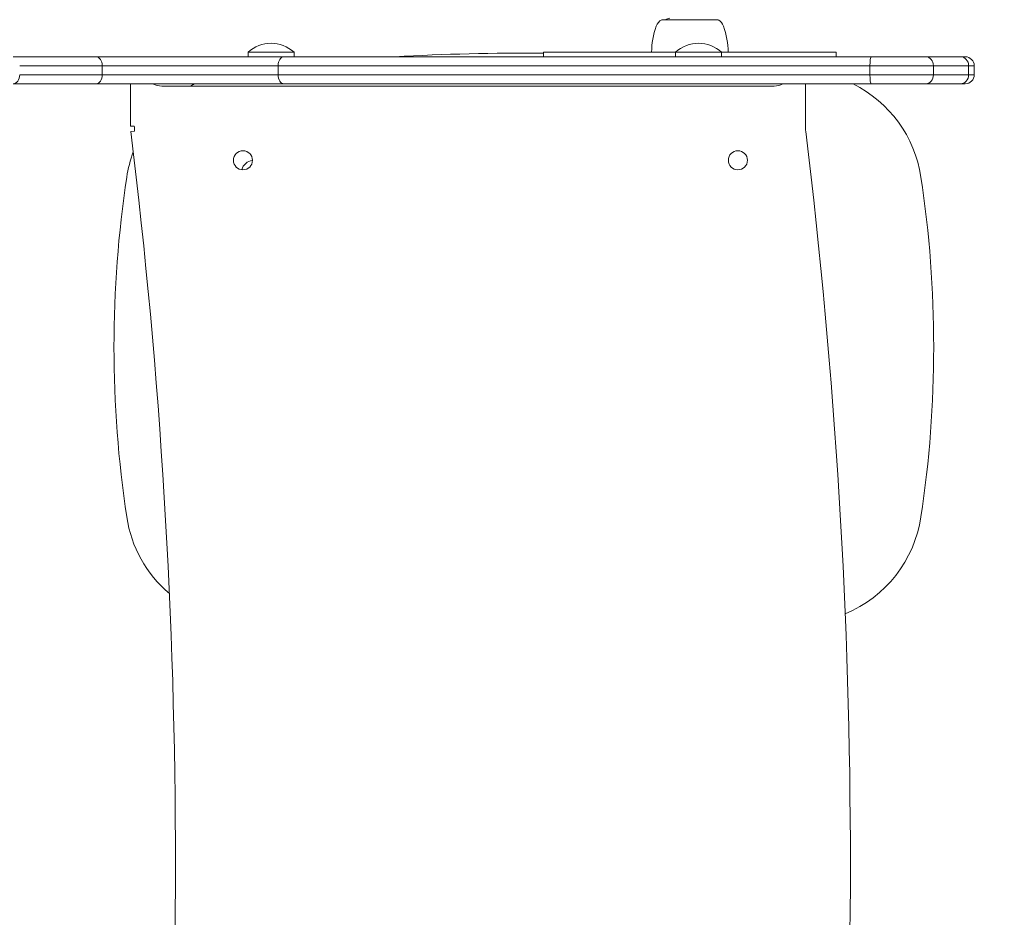
# Model space of a CAD drawing. Units: millimetres. Extents: x -1937 to 2107, y -2175 to 2323.
# Drawn here: x -250 to 188, y -23 to 376 of the extents above; entities that cross this region are included whole.
import ezdxf

# ---------------------------------------------------------------- set-up
doc = ezdxf.new("R2010")
doc.units = ezdxf.units.MM
doc.header["$LTSCALE"] = 0.2
doc.header["$MEASUREMENT"] = 0
doc.header["$PDMODE"] = 1
doc.layers.add('HAGS-Dim Plan', color=7, linetype='Continuous', lineweight=100)
doc.layers.add('HAGS-Plan', color=7, linetype='Continuous')
doc.styles.get("Standard").update_dxf_attribs({"font": 'g13f12d.shx', "height": 300})
doc.dimstyles.new('HAGS - Dim Plan', dxfattribs={"dimtxt": 300, "dimasz": 200, "dimexe": 0.18, "dimexo": 0.0625, "dimgap": 150, "dimtad": 0, "dimlfac": 0.001, "dimrnd": 0.01, "dimzin": 1, "dimdsep": 46, "dimtxsty": 'Standard', "dimblk": 'HAGS - Dim Plan arrow', "dimcen": 0.1, "dimse1": 1, "dimse2": 1, "dimclrd": 1, "dimadec": 0, "dimazin": 0, "dimtfac": 1, "dimtofl": 0, "dimtmove": 0, "dimatfit": 3, "dimfxl": 1, "dimtolj": 1, "dimtzin": 0, "dimarcsym": 0})

# ---------------------------------------------------------------- blocks, each defined once
blk = doc.blocks.new('HAGS - Dim Plan arrow')
at = {"color": 1, "lineweight": 0}
blk.add_lwpolyline([(0, 0, 0, 0.35, 0), (-1, 0, 0.015, 0.015, 0)], format="xyseb", dxfattribs=at)
blk = doc.blocks.new('*D7')
at = {"layer": 'Defpoints', "color": 0, "transparency": 16777216}
for p in [(1314.9, 2126.08), (-1685.1, 1.09), (1314.9, 1.09)]:
    blk.add_point(p, dxfattribs=at)
at = {"layer": 'HAGS-Dim Plan', "color": 1, "lineweight": -2, "transparency": 16777216}
for p, q in [((-1485.1, 2126.08), (-790.53, 2126.08)), ((1114.9, 2126.08), (420.34, 2126.08))]:
    blk.add_line(p, q, dxfattribs=at)
at = {"layer": 'HAGS-Dim Plan', "color": 1, "lineweight": -2, "transparency": 16777216, "xscale": 200, "yscale": 200, "zscale": 200, "rotation": 180}
blk.add_blockref('HAGS - Dim Plan arrow', (-1685.1, 2126.08), dxfattribs=at)
at = {"layer": 'HAGS-Dim Plan', "color": 1, "lineweight": -2, "transparency": 16777216, "xscale": 200, "yscale": 200, "zscale": 200}
blk.add_blockref('HAGS - Dim Plan arrow', (1314.9, 2126.08), dxfattribs=at)
at = {"layer": 'HAGS-Dim Plan', "color": 0, "transparency": 16777216, "insert": (-185.1, 2126.08), "char_height": 300, "attachment_point": 5}
blk.add_mtext('\\A1;3.00m', dxfattribs=at)
blk = doc.blocks.new('*D8')
at = {"layer": 'Defpoints', "color": 0, "transparency": 16777216}
for p in [(-185.1, 1501.09), (-185.1, -1498.91), (1910.05, -1498.91)]:
    blk.add_point(p, dxfattribs=at)
at = {"layer": 'HAGS-Dim Plan', "color": 1, "lineweight": -2, "transparency": 16777216}
for p, q in [((1910.05, 1301.09), (1910.05, 606.52)), ((1910.05, -1298.91), (1910.05, -604.35))]:
    blk.add_line(p, q, dxfattribs=at)
at = {"layer": 'HAGS-Dim Plan', "color": 1, "lineweight": -2, "transparency": 16777216, "xscale": 200, "yscale": 200, "zscale": 200}
for p, rotation in [((1910.05, 1501.09), 90), ((1910.05, -1498.91), 270)]:
    blk.add_blockref('HAGS - Dim Plan arrow', p, dxfattribs=dict(at, rotation=rotation))
at = {"layer": 'HAGS-Dim Plan', "color": 0, "transparency": 16777216, "insert": (1910.05, 1.09), "char_height": 300, "attachment_point": 5, "rotation": 90}
blk.add_mtext('\\A1;3.00m', dxfattribs=at)
blk = doc.blocks.new('*D5')
at = {"layer": 'Defpoints', "color": 0, "transparency": 16777216}
for p in [(174.51, 1754.62), (-544.7, 355.01, 445.18), (174.51, 355.01, 512.37)]:
    blk.add_point(p, dxfattribs=at)
at = {"layer": 'HAGS-Dim Plan', "color": 1, "lineweight": -2, "transparency": 16777216}
for p, q in [((-544.7, 1754.62), (-744.7, 1754.62)), ((-25.49, 1754.62), (-344.7, 1754.62))]:
    blk.add_line(p, q, dxfattribs=at)
at = {"layer": 'HAGS-Dim Plan', "color": 1, "lineweight": -2, "transparency": 16777216, "xscale": 200, "yscale": 200, "zscale": 200, "rotation": 180}
blk.add_blockref('HAGS - Dim Plan arrow', (-544.7, 1754.62), dxfattribs=at)
at = {"layer": 'HAGS-Dim Plan', "color": 1, "lineweight": -2, "transparency": 16777216, "xscale": 200, "yscale": 200, "zscale": 200}
blk.add_blockref('HAGS - Dim Plan arrow', (174.51, 1754.62), dxfattribs=at)
at = {"layer": 'HAGS-Dim Plan', "color": 0, "transparency": 16777216, "insert": (-1350.25, 1754.62), "char_height": 300, "attachment_point": 5}
blk.add_mtext('\\A1;0.72m', dxfattribs=at)
blk = doc.blocks.new('*D6')
at = {"layer": 'Defpoints', "color": 0, "transparency": 16777216}
for p in [(-333.04, 361.01, 275.47), (113.11, -360.99, 275.47), (1594.47, -360.99)]:
    blk.add_point(p, dxfattribs=at)
at = {"layer": 'HAGS-Dim Plan', "color": 1, "lineweight": -2, "transparency": 16777216}
for p, q in [((1594.47, 361.01), (1594.47, 689.77)), ((1594.47, -160.99), (1594.47, 161.01))]:
    blk.add_line(p, q, dxfattribs=at)
at = {"layer": 'HAGS-Dim Plan', "color": 1, "lineweight": -2, "transparency": 16777216, "xscale": 200, "yscale": 200, "zscale": 200}
for p, rotation in [((1594.47, 361.01), 90), ((1594.47, -360.99), 270)]:
    blk.add_blockref('HAGS - Dim Plan arrow', p, dxfattribs=dict(at, rotation=rotation))
at = {"layer": 'HAGS-Dim Plan', "color": 0, "transparency": 16777216, "insert": (1594.47, 1295.33), "char_height": 300, "attachment_point": 5, "rotation": 90}
blk.add_mtext('\\A1;0.72m', dxfattribs=at)

msp = doc.modelspace()

# ---------------------------------------------------------------- linework, layer by layer
at = {"layer": 'HAGS-Plan', "lineweight": 0}
for p, q in [((35.612, 375.507), (49.059, 375.507)), ((49.059, 375.507), (60.612, 375.507)), ((-215.701, 359.007), (-252.731, 359.007)), ((-215.701, 359.007), (-252.731, 359.007)), ((-132.338, 359.007), (-215.701, 359.007)), ((-132.338, 359.007), (-215.701, 359.007)), ((-128.192, 361.007), (-148.293, 361.007)), ((-148.293, 361.007), (-148.293, 359.007)), ((-132.338, 359.007), (128.679, 359.007)), ((-132.338, 359.007), (128.679, 359.007)), ((-127.793, 361.007), (-128.192, 361.007)), ((-127.793, 361.007), (-127.793, 359.007)), ((-16.888, 361.007), (-3.444, 361.007)), ((-16.888, 359.007), (-16.888, 361.007)), ((-3.444, 361.007), (41.707, 361.007)), ((62.207, 361.007), (41.707, 361.007)), ((41.707, 361.007), (41.707, 359.007)), ((62.207, 361.007), (113.112, 361.007)), ((62.207, 361.007), (62.207, 359.007)), ((113.112, 359.007), (113.112, 361.007)), ((128.679, 359.007), (153.136, 359.007)), ((128.679, 359.007), (153.136, 359.007)), ((153.136, 359.007), (168.479, 359.007)), ((153.136, 359.007), (168.479, 359.007)), ((168.479, 359.007), (170.506, 359.007)), ((168.479, 359.007), (170.506, 359.007)), ((-249.782, 355.007), (-213.085, 355.007)), ((-249.782, 355.007), (-213.085, 355.007)), ((-213.085, 351.007), (-213.085, 355.007)), ((-213.085, 355.007), (-134.932, 355.007)), ((-213.085, 351.007), (-213.085, 355.007)), ((-213.085, 355.007), (-134.932, 355.007)), ((128.164, 355.007), (-134.932, 355.007)), ((-134.932, 351.007), (-134.932, 355.007)), ((-134.932, 351.007), (-134.932, 355.007)), ((128.164, 355.007), (-134.932, 355.007)), ((128.164, 351.007), (128.164, 355.007)), ((156.383, 355.007), (128.164, 355.007)), ((128.164, 351.007), (128.164, 355.007)), ((156.383, 355.007), (128.164, 355.007)), ((172.029, 355.007), (156.383, 355.007)), ((156.383, 351.007), (156.383, 355.007)), ((172.029, 355.007), (156.383, 355.007)), ((156.383, 351.007), (156.383, 355.007)), ((174.506, 355.007), (172.029, 355.007)), ((172.029, 351.007), (172.029, 355.007)), ((174.506, 355.007), (172.029, 355.007)), ((172.029, 351.007), (172.029, 355.007)), ((174.506, 351.007), (174.506, 355.007)), ((-213.085, 351.007), (-249.782, 351.007)), ((-213.085, 351.007), (-249.782, 351.007)), ((-134.932, 351.007), (-213.085, 351.007)), ((-134.932, 351.007), (-213.085, 351.007)), ((-134.932, 351.007), (128.164, 351.007)), ((-134.932, 351.007), (128.164, 351.007)), ((128.164, 351.007), (156.383, 351.007)), ((128.164, 351.007), (156.383, 351.007)), ((156.383, 351.007), (172.029, 351.007)), ((156.383, 351.007), (172.029, 351.007)), ((172.029, 351.007), (174.506, 351.007)), ((172.029, 351.007), (174.506, 351.007)), ((-252.731, 347.007), (-215.701, 347.007)), ((-252.731, 347.007), (-215.701, 347.007)), ((-215.701, 347.007), (-132.338, 347.007)), ((-215.701, 347.007), (-132.338, 347.007)), ((-200.543, 328.228), (-200.543, 347.007)), ((85.584, 346.007), (-186.67, 346.007)), ((128.679, 347.007), (-132.338, 347.007)), ((128.679, 347.007), (-132.338, 347.007)), ((99.457, 328.228), (99.457, 347.007)), ((153.136, 347.007), (128.679, 347.007)), ((153.136, 347.007), (128.679, 347.007)), ((168.479, 347.007), (153.136, 347.007)), ((168.479, 347.007), (153.136, 347.007)), ((170.506, 347.007), (168.479, 347.007)), ((170.506, 347.007), (168.479, 347.007)), ((-198.833, 328.228), (-200.543, 328.228)), ((-198.698, 326.007), (-200.395, 325.799))]:
    msp.add_line(p, q, dxfattribs=at)
for centre in [(-150.543, 313.007), (69.457, 313.007)]:
    msp.add_circle(centre, 4.25, dxfattribs=at)
for centre, radius, start, end in [((65.112, 361.007), 34, 160.07707, 180), ((38.318, 370.718), 5.5, 119.46821, 160.07707), ((48.183, 346.243), 31.263, 106.56966, 110.59648), ((57.907, 370.718), 5.5, 19.92293, 60.53179), ((31.112, 361.007), 34, 0, 19.92293), ((-138.043, 349.874), 15.133, 47.36418, 132.63582), ((51.957, 349.874), 15.133, 47.36418, 132.63582), ((-25.693, -644.954), 1005.595, 89.498316, 93.267722), ((170.506, 355.007), 4, 360, 90), ((170.506, 351.007), 4, 270, 0), ((-186.67, 354.007), 8, 241.04498, 270), ((-147.233, 297.24), 55.595, 116.4701, 118.69597), ((85.584, 354.007), 8, 270, 298.95502), ((95.847, 297.24), 55.595, 8.59253, 63.5299), ((-2863.768, 0.007), 2683.225, 353.026037, 6.973963), ((-180.543, 328.228), 18.29, 180, 186.97396), ((119.457, 328.228), 20, 180, 186.97396), ((-2563.768, 0.007), 2683.225, 353.026037, 6.973963), ((-147.233, 297.24), 55.595, 159.48064, 171.40747), ((-145.693, 307.507), 5.5, 96.26424, 166.54862), ((297.717, 230.007), 505.595, 171.40747, 188.59253), ((-349.102, 230.007), 505.595, 351.40747, 8.59253), ((-147.233, 162.774), 55.595, 188.59253, 229.62595), ((95.847, 162.774), 55.595, 292.52303, 351.40747)]:
    msp.add_arc(centre, radius, start, end, dxfattribs=at)
at = {"layer": 'HAGS-Plan', "lineweight": 0, "extrusion": (1.69762e-16, 1.78753e-30, -1)}
msp.add_ellipse((-215.701, 355.007), major_axis=(0, 4), ratio=0.6539892, start_param=0, end_param=1.5707963, dxfattribs=at)
msp.add_ellipse((-215.701, 355.007), major_axis=(0, 4), ratio=0.6539892, start_param=0, end_param=1.5707963, dxfattribs=at)
at = {"layer": 'HAGS-Plan', "lineweight": 0}
for centre, major_axis, ratio, start_param, end_param in [((-132.338, 355.007), (0, 4), 0.6485624, 0, 1.5707963), ((-132.338, 355.007), (0, 4), 0.6485624, 0, 1.5707963), ((128.679, 355.007), (0, 4), 0.1288029, 0, 1.5707963), ((128.679, 355.007), (0, 4), 0.1288029, 0, 1.5707963), ((-132.338, 351.007), (0, -4), 0.6485624, -1.5707963, 0), ((-132.338, 351.007), (0, -4), 0.6485624, -1.5707963, 0), ((128.679, 351.007), (0, -4), 0.1288029, -1.5707963, 0), ((128.679, 351.007), (0, -4), 0.1288029, -1.5707963, 0)]:
    msp.add_ellipse(centre, major_axis=major_axis, ratio=ratio, start_param=start_param, end_param=end_param, dxfattribs=at)
at = {"layer": 'HAGS-Plan', "lineweight": 0, "extrusion": (2.73509e-16, -8.63261e-46, -1)}
msp.add_ellipse((153.136, 355.007), major_axis=(0, 4), ratio=0.8118357, start_param=0, end_param=1.5707963, dxfattribs=at)
msp.add_ellipse((153.136, 355.007), major_axis=(0, 4), ratio=0.8118357, start_param=0, end_param=1.5707963, dxfattribs=at)
at = {"layer": 'HAGS-Plan', "lineweight": 0, "extrusion": (2.50213e-16, 1.20089e-30, -1)}
msp.add_ellipse((168.479, 355.007), major_axis=(0, 4), ratio=0.887422, start_param=0, end_param=1.5707963, dxfattribs=at)
msp.add_ellipse((168.479, 355.007), major_axis=(0, 4), ratio=0.887422, start_param=0, end_param=1.5707963, dxfattribs=at)
at = {"layer": 'HAGS-Plan', "lineweight": 0, "extrusion": (1.50628e-16, 8.13743e-31, -1)}
msp.add_ellipse((-252.731, 351.007), major_axis=(0, -4), ratio=0.7370644, start_param=-1.5707963, end_param=0, dxfattribs=at)
msp.add_ellipse((-252.731, 351.007), major_axis=(0, -4), ratio=0.7370644, start_param=-1.5707963, end_param=0, dxfattribs=at)
at = {"layer": 'HAGS-Plan', "lineweight": 0, "extrusion": (1.69762e-16, -1.07e-30, -1)}
msp.add_ellipse((-215.701, 351.007), major_axis=(0, -4), ratio=0.6539892, start_param=-1.5707963, end_param=0, dxfattribs=at)
msp.add_ellipse((-215.701, 351.007), major_axis=(0, -4), ratio=0.6539892, start_param=-1.5707963, end_param=0, dxfattribs=at)
at = {"layer": 'HAGS-Plan', "lineweight": 0, "extrusion": (2.73509e-16, 2.55619e-30, -1)}
msp.add_ellipse((153.136, 351.007), major_axis=(0, -4), ratio=0.8118357, start_param=-1.5707963, end_param=0, dxfattribs=at)
msp.add_ellipse((153.136, 351.007), major_axis=(0, -4), ratio=0.8118357, start_param=-1.5707963, end_param=0, dxfattribs=at)
at = {"layer": 'HAGS-Plan', "lineweight": 0, "extrusion": (2.50213e-16, 2.45112e-31, -1)}
msp.add_ellipse((168.479, 351.007), major_axis=(0, -4), ratio=0.887422, start_param=-1.5707963, end_param=0, dxfattribs=at)
msp.add_ellipse((168.479, 351.007), major_axis=(0, -4), ratio=0.887422, start_param=-1.5707963, end_param=0, dxfattribs=at)

# ---------------------------------------------------------------- dimensions: what is measured, and where the dimension line sits
at = {"layer": 'HAGS-Dim Plan'}
for base, p1, p2, override, picture, middle in [((1314.904, 2126.081), (-1685.096, 1.086), (1314.904, 1.086), {"dimrnd": 0.01, "dimpost": 'm'}, '*D7', (-185.096, 2126.081)), ((174.506, 1754.624), (-544.698, 355.007, 445.181), (174.506, 355.007, 512.366), {"dimpost": 'm'}, '*D5', (-1350.253, 1754.624))]:
    dim = msp.add_linear_dim(base=base, p1=p1, p2=p2, dimstyle='HAGS - Dim Plan', override=override, dxfattribs=at)
    dim.commit()
    dim.dimension.update_dxf_attribs({"geometry": picture, "text_midpoint": middle, "dimtype": 160})
for base, p1, p2, override, picture, middle in [((1594.471, -360.993), (-333.043, 361.007, 275.469), (113.112, -360.993, 275.469), {"dimpost": 'm'}, '*D6', (1594.471, 1295.326)), ((1910.047, -1498.914), (-185.096, 1501.086), (-185.096, -1498.914), {"dimrnd": 0.01, "dimpost": 'm'}, '*D8', (1910.047, 1.086))]:
    dim = msp.add_linear_dim(base=base, p1=p1, p2=p2, angle=90, dimstyle='HAGS - Dim Plan', override=override, dxfattribs=at)
    dim.commit()
    dim.dimension.update_dxf_attribs({"geometry": picture, "text_midpoint": middle, "dimtype": 160})

doc.saveas('drawing.dxf')
